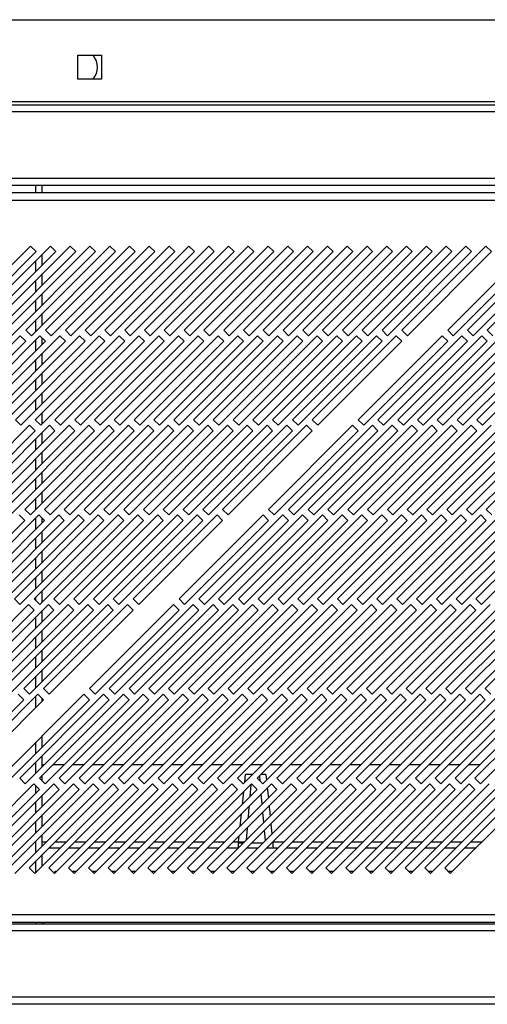
# Model space of a CAD drawing. Units: millimetres. Extents: x 354 to 4831, y 295 to 2786.
# Drawn here: x 710 to 828, y 1396 to 1644 of the extents above; entities that cross this region are included whole.
import ezdxf

# ---------------------------------------------------------------- set-up
doc = ezdxf.new("R2010")
doc.units = ezdxf.units.MM

msp = doc.modelspace()

# ---------------------------------------------------------------- linework, layer by layer
at = {"color": 7, "linetype": 'Continuous', "lineweight": 25}
for p, q in [((415.36, 1644.29), (1392.86, 1644.29)), ((724.91, 1635.29), (730.91, 1635.29)), ((724.91, 1629.29), (724.91, 1635.29)), ((730.91, 1635.29), (730.91, 1629.29)), ((730.91, 1629.29), (724.91, 1629.29)), ((1392.86, 1623.59), (415.36, 1623.59)), ((395.36, 1622.79), (1412.86, 1622.79)), ((1412.86, 1620.99), (395.36, 1620.99)), ((391.86, 1604.29), (1416.36, 1604.29)), ((391.86, 1602.49), (1416.36, 1602.49)), ((715.96, 1600.54), (715.96, 1602.49)), ((1430.44, 1600.54), (375.48, 1600.54)), ((376.21, 1598.74), (1429.71, 1598.74)), ((712.99, 1587.13), (691.78, 1565.92)), ((717.99, 1587.13), (696.78, 1565.92)), ((722.99, 1587.13), (701.78, 1565.92)), ((727.99, 1587.13), (706.78, 1565.92)), ((732.99, 1587.13), (711.78, 1565.92)), ((714.41, 1585.72), (712.99, 1587.13)), ((737.99, 1587.13), (716.78, 1565.92)), ((719.41, 1585.72), (717.99, 1587.13)), ((742.99, 1587.13), (721.78, 1565.92)), ((724.41, 1585.72), (722.99, 1587.13)), ((747.99, 1587.13), (726.78, 1565.92)), ((729.41, 1585.72), (727.99, 1587.13)), ((752.99, 1587.13), (731.78, 1565.92)), ((734.41, 1585.72), (732.99, 1587.13)), ((757.99, 1587.13), (736.78, 1565.92)), ((739.41, 1585.72), (737.99, 1587.13)), ((762.99, 1587.13), (741.78, 1565.92)), ((744.41, 1585.72), (742.99, 1587.13)), ((767.99, 1587.13), (746.78, 1565.92)), ((749.41, 1585.72), (747.99, 1587.13)), ((772.99, 1587.13), (751.78, 1565.92)), ((754.41, 1585.72), (752.99, 1587.13)), ((777.99, 1587.13), (756.78, 1565.92)), ((759.41, 1585.72), (757.99, 1587.13)), ((782.99, 1587.13), (761.78, 1565.92)), ((764.41, 1585.72), (762.99, 1587.13)), ((787.99, 1587.13), (766.78, 1565.92)), ((769.41, 1585.72), (767.99, 1587.13)), ((792.99, 1587.13), (771.78, 1565.92)), ((774.41, 1585.72), (772.99, 1587.13)), ((797.99, 1587.13), (776.78, 1565.92)), ((779.41, 1585.72), (777.99, 1587.13)), ((802.99, 1587.13), (781.78, 1565.92)), ((784.41, 1585.72), (782.99, 1587.13)), ((807.99, 1587.13), (786.78, 1565.92)), ((789.41, 1585.72), (787.99, 1587.13)), ((812.99, 1587.13), (791.78, 1565.92)), ((794.41, 1585.72), (792.99, 1587.13)), ((817.99, 1587.13), (796.78, 1565.92)), ((799.41, 1585.72), (797.99, 1587.13)), ((822.99, 1587.13), (801.78, 1565.92)), ((804.41, 1585.72), (802.99, 1587.13)), ((827.99, 1587.13), (806.78, 1565.92)), ((809.41, 1585.72), (807.99, 1587.13)), ((814.41, 1585.72), (812.99, 1587.13)), ((819.41, 1585.72), (817.99, 1587.13)), ((839.59, 1587.13), (818.38, 1565.92)), ((824.41, 1585.72), (822.99, 1587.13)), ((844.59, 1587.13), (823.38, 1565.92)), ((829.41, 1585.72), (827.99, 1587.13)), ((849.59, 1587.13), (828.38, 1565.92)), ((693.19, 1564.5), (714.41, 1585.72)), ((698.19, 1564.5), (719.41, 1585.72)), ((703.19, 1564.5), (724.41, 1585.72)), ((708.19, 1564.5), (729.41, 1585.72)), ((713.19, 1564.5), (734.41, 1585.72)), ((715.96, 1582.27), (715.96, 1585.1)), ((718.19, 1564.5), (739.41, 1585.72)), ((723.19, 1564.5), (744.41, 1585.72)), ((728.19, 1564.5), (749.41, 1585.72)), ((733.19, 1564.5), (754.41, 1585.72)), ((738.19, 1564.5), (759.41, 1585.72)), ((743.19, 1564.5), (764.41, 1585.72)), ((748.19, 1564.5), (769.41, 1585.72)), ((753.19, 1564.5), (774.41, 1585.72)), ((758.19, 1564.5), (779.41, 1585.72)), ((763.19, 1564.5), (784.41, 1585.72)), ((768.19, 1564.5), (789.41, 1585.72)), ((773.19, 1564.5), (794.41, 1585.72)), ((778.19, 1564.5), (799.41, 1585.72)), ((783.19, 1564.5), (804.41, 1585.72)), ((788.19, 1564.5), (809.41, 1585.72)), ((793.19, 1564.5), (814.41, 1585.72)), ((798.19, 1564.5), (819.41, 1585.72)), ((803.19, 1564.5), (824.41, 1585.72)), ((808.19, 1564.5), (829.41, 1585.72)), ((819.79, 1564.5), (841.01, 1585.72)), ((824.79, 1564.5), (846.01, 1585.72)), ((715.96, 1577.27), (715.96, 1580.1)), ((715.96, 1572.27), (715.96, 1575.1)), ((715.96, 1567.27), (715.96, 1570.1)), ((710.36, 1564.5), (689.15, 1543.29)), ((715.36, 1564.5), (694.15, 1543.29)), ((720.36, 1564.5), (699.15, 1543.29)), ((725.36, 1564.5), (704.15, 1543.29)), ((730.36, 1564.5), (709.15, 1543.29)), ((711.78, 1563.09), (710.36, 1564.5)), ((711.78, 1565.92), (713.19, 1564.5)), ((735.36, 1564.5), (714.15, 1543.29)), ((716.78, 1563.09), (715.36, 1564.5)), ((715.96, 1562.27), (715.96, 1563.9)), ((716.78, 1565.92), (718.19, 1564.5)), ((740.36, 1564.5), (719.15, 1543.29)), ((721.78, 1563.09), (720.36, 1564.5)), ((721.78, 1565.92), (723.19, 1564.5)), ((745.36, 1564.5), (724.15, 1543.29)), ((726.78, 1563.09), (725.36, 1564.5)), ((726.78, 1565.92), (728.19, 1564.5)), ((750.36, 1564.5), (729.15, 1543.29)), ((731.78, 1563.09), (730.36, 1564.5)), ((731.78, 1565.92), (733.19, 1564.5)), ((755.36, 1564.5), (734.15, 1543.29)), ((736.78, 1563.09), (735.36, 1564.5)), ((736.78, 1565.92), (738.19, 1564.5)), ((760.36, 1564.5), (739.15, 1543.29)), ((741.78, 1563.09), (740.36, 1564.5)), ((741.78, 1565.92), (743.19, 1564.5)), ((765.36, 1564.5), (744.15, 1543.29)), ((746.78, 1563.09), (745.36, 1564.5)), ((746.78, 1565.92), (748.19, 1564.5)), ((770.36, 1564.5), (749.15, 1543.29)), ((751.78, 1563.09), (750.36, 1564.5)), ((751.78, 1565.92), (753.19, 1564.5)), ((775.36, 1564.5), (754.15, 1543.29)), ((756.78, 1563.09), (755.36, 1564.5)), ((756.78, 1565.92), (758.19, 1564.5)), ((780.36, 1564.5), (759.15, 1543.29)), ((761.78, 1563.09), (760.36, 1564.5)), ((761.78, 1565.92), (763.19, 1564.5)), ((785.36, 1564.5), (764.15, 1543.29)), ((766.78, 1563.09), (765.36, 1564.5)), ((766.78, 1565.92), (768.19, 1564.5)), ((790.36, 1564.5), (769.15, 1543.29)), ((771.78, 1563.09), (770.36, 1564.5)), ((771.78, 1565.92), (773.19, 1564.5)), ((795.36, 1564.5), (774.15, 1543.29)), ((776.78, 1563.09), (775.36, 1564.5)), ((776.78, 1565.92), (778.19, 1564.5)), ((800.36, 1564.5), (779.15, 1543.29)), ((781.78, 1563.09), (780.36, 1564.5)), ((781.78, 1565.92), (783.19, 1564.5)), ((805.36, 1564.5), (784.15, 1543.29)), ((786.78, 1563.09), (785.36, 1564.5)), ((786.78, 1565.92), (788.19, 1564.5)), ((791.78, 1563.09), (790.36, 1564.5)), ((791.78, 1565.92), (793.19, 1564.5)), ((796.78, 1563.09), (795.36, 1564.5)), ((816.96, 1564.5), (795.75, 1543.29)), ((796.78, 1565.92), (798.19, 1564.5)), ((801.78, 1563.09), (800.36, 1564.5)), ((821.96, 1564.5), (800.75, 1543.29)), ((801.78, 1565.92), (803.19, 1564.5)), ((806.78, 1563.09), (805.36, 1564.5)), ((826.96, 1564.5), (805.75, 1543.29)), ((806.78, 1565.92), (808.19, 1564.5)), ((831.96, 1564.5), (810.75, 1543.29)), ((836.96, 1564.5), (815.75, 1543.29)), ((818.38, 1563.09), (816.96, 1564.5)), ((818.38, 1565.92), (819.79, 1564.5)), ((841.96, 1564.5), (820.75, 1543.29)), ((823.38, 1563.09), (821.96, 1564.5)), ((823.38, 1565.92), (824.79, 1564.5)), ((846.96, 1564.5), (825.75, 1543.29)), ((828.38, 1563.09), (826.96, 1564.5)), ((828.38, 1565.92), (829.79, 1564.5)), ((690.57, 1541.87), (711.78, 1563.09)), ((695.57, 1541.87), (716.78, 1563.09)), ((700.57, 1541.87), (721.78, 1563.09)), ((705.57, 1541.87), (726.78, 1563.09)), ((710.57, 1541.87), (731.78, 1563.09)), ((715.57, 1541.87), (736.78, 1563.09)), ((720.57, 1541.87), (741.78, 1563.09)), ((725.57, 1541.87), (746.78, 1563.09)), ((730.57, 1541.87), (751.78, 1563.09)), ((735.57, 1541.87), (756.78, 1563.09)), ((740.57, 1541.87), (761.78, 1563.09)), ((745.57, 1541.87), (766.78, 1563.09)), ((750.57, 1541.87), (771.78, 1563.09)), ((755.57, 1541.87), (776.78, 1563.09)), ((760.57, 1541.87), (781.78, 1563.09)), ((765.57, 1541.87), (786.78, 1563.09)), ((770.57, 1541.87), (791.78, 1563.09)), ((775.57, 1541.87), (796.78, 1563.09)), ((780.57, 1541.87), (801.78, 1563.09)), ((785.57, 1541.87), (806.78, 1563.09)), ((797.17, 1541.87), (818.38, 1563.09)), ((802.17, 1541.87), (823.38, 1563.09)), ((807.17, 1541.87), (828.38, 1563.09)), ((812.17, 1541.87), (833.38, 1563.09)), ((817.17, 1541.87), (838.38, 1563.09)), ((822.17, 1541.87), (843.38, 1563.09)), ((827.17, 1541.87), (848.38, 1563.09)), ((715.96, 1557.27), (715.96, 1560.1)), ((715.96, 1552.27), (715.96, 1555.1)), ((715.96, 1547.27), (715.96, 1550.1)), ((715.96, 1542.27), (715.96, 1545.1)), ((712.74, 1541.87), (691.52, 1520.66)), ((717.74, 1541.87), (696.52, 1520.66)), ((722.74, 1541.87), (701.52, 1520.66)), ((727.74, 1541.87), (706.52, 1520.66)), ((709.15, 1543.29), (710.57, 1541.87)), ((732.74, 1541.87), (711.52, 1520.66)), ((714.15, 1540.46), (712.74, 1541.87)), ((714.15, 1543.29), (715.57, 1541.87)), ((737.74, 1541.87), (716.52, 1520.66)), ((719.15, 1540.46), (717.74, 1541.87)), ((719.15, 1543.29), (720.57, 1541.87)), ((742.74, 1541.87), (721.52, 1520.66)), ((724.15, 1540.46), (722.74, 1541.87)), ((724.15, 1543.29), (725.57, 1541.87)), ((747.74, 1541.87), (726.52, 1520.66)), ((729.15, 1540.46), (727.74, 1541.87)), ((729.15, 1543.29), (730.57, 1541.87)), ((752.74, 1541.87), (731.52, 1520.66)), ((734.15, 1540.46), (732.74, 1541.87)), ((734.15, 1543.29), (735.57, 1541.87)), ((757.74, 1541.87), (736.52, 1520.66)), ((739.15, 1540.46), (737.74, 1541.87)), ((739.15, 1543.29), (740.57, 1541.87)), ((762.74, 1541.87), (741.52, 1520.66)), ((744.15, 1540.46), (742.74, 1541.87)), ((744.15, 1543.29), (745.57, 1541.87)), ((767.74, 1541.87), (746.52, 1520.66)), ((749.15, 1540.46), (747.74, 1541.87)), ((749.15, 1543.29), (750.57, 1541.87)), ((772.74, 1541.87), (751.52, 1520.66)), ((754.15, 1540.46), (752.74, 1541.87)), ((754.15, 1543.29), (755.57, 1541.87)), ((777.74, 1541.87), (756.52, 1520.66)), ((759.15, 1540.46), (757.74, 1541.87)), ((759.15, 1543.29), (760.57, 1541.87)), ((782.74, 1541.87), (761.52, 1520.66)), ((764.15, 1540.46), (762.74, 1541.87)), ((764.15, 1543.29), (765.57, 1541.87)), ((769.15, 1540.46), (767.74, 1541.87)), ((769.15, 1543.29), (770.57, 1541.87)), ((774.15, 1540.46), (772.74, 1541.87)), ((794.34, 1541.87), (773.12, 1520.66)), ((774.15, 1543.29), (775.57, 1541.87)), ((779.15, 1540.46), (777.74, 1541.87)), ((799.34, 1541.87), (778.12, 1520.66)), ((779.15, 1543.29), (780.57, 1541.87)), ((784.15, 1540.46), (782.74, 1541.87)), ((804.34, 1541.87), (783.12, 1520.66)), ((784.15, 1543.29), (785.57, 1541.87)), ((809.34, 1541.87), (788.12, 1520.66)), ((814.34, 1541.87), (793.12, 1520.66)), ((795.75, 1540.46), (794.34, 1541.87)), ((795.75, 1543.29), (797.17, 1541.87)), ((819.34, 1541.87), (798.12, 1520.66)), ((800.75, 1540.46), (799.34, 1541.87)), ((800.75, 1543.29), (802.17, 1541.87)), ((824.34, 1541.87), (803.12, 1520.66)), ((805.75, 1540.46), (804.34, 1541.87)), ((805.75, 1543.29), (807.17, 1541.87)), ((829.34, 1541.87), (808.12, 1520.66)), ((810.75, 1540.46), (809.34, 1541.87)), ((810.75, 1543.29), (812.17, 1541.87)), ((834.34, 1541.87), (813.12, 1520.66)), ((815.75, 1540.46), (814.34, 1541.87)), ((815.75, 1543.29), (817.17, 1541.87)), ((839.34, 1541.87), (818.12, 1520.66)), ((820.75, 1540.46), (819.34, 1541.87)), ((820.75, 1543.29), (822.17, 1541.87)), ((844.34, 1541.87), (823.12, 1520.66)), ((825.75, 1540.46), (824.34, 1541.87)), ((825.75, 1543.29), (827.17, 1541.87)), ((849.34, 1541.87), (828.12, 1520.66)), ((692.94, 1519.25), (714.15, 1540.46)), ((697.94, 1519.25), (719.15, 1540.46)), ((702.94, 1519.25), (724.15, 1540.46)), ((707.94, 1519.25), (729.15, 1540.46)), ((712.94, 1519.25), (734.15, 1540.46)), ((715.96, 1537.27), (715.96, 1540.1)), ((717.94, 1519.25), (739.15, 1540.46)), ((722.94, 1519.25), (744.15, 1540.46)), ((727.94, 1519.25), (749.15, 1540.46)), ((732.94, 1519.25), (754.15, 1540.46)), ((737.94, 1519.25), (759.15, 1540.46)), ((742.94, 1519.25), (764.15, 1540.46)), ((747.94, 1519.25), (769.15, 1540.46)), ((752.94, 1519.25), (774.15, 1540.46)), ((757.94, 1519.25), (779.15, 1540.46)), ((762.94, 1519.25), (784.15, 1540.46)), ((774.54, 1519.25), (795.75, 1540.46)), ((779.54, 1519.25), (800.75, 1540.46)), ((784.54, 1519.25), (805.75, 1540.46)), ((789.54, 1519.25), (810.75, 1540.46)), ((794.54, 1519.25), (815.75, 1540.46)), ((799.54, 1519.25), (820.75, 1540.46)), ((804.54, 1519.25), (825.75, 1540.46)), ((809.54, 1519.25), (830.75, 1540.46)), ((814.54, 1519.25), (835.75, 1540.46)), ((819.54, 1519.25), (840.75, 1540.46)), ((824.54, 1519.25), (845.75, 1540.46)), ((715.96, 1532.27), (715.96, 1535.1)), ((715.96, 1527.27), (715.96, 1530.1)), ((715.96, 1522.27), (715.96, 1525.1)), ((715.11, 1519.25), (693.9, 1498.03)), ((720.11, 1519.25), (698.9, 1498.03)), ((725.11, 1519.25), (703.9, 1498.03)), ((730.11, 1519.25), (708.9, 1498.03)), ((711.52, 1517.83), (710.11, 1519.25)), ((711.52, 1520.66), (712.94, 1519.25)), ((735.11, 1519.25), (713.9, 1498.03)), ((716.52, 1517.83), (715.11, 1519.25)), ((716.52, 1520.66), (717.94, 1519.25)), ((740.11, 1519.25), (718.9, 1498.03)), ((721.52, 1517.83), (720.11, 1519.25)), ((721.52, 1520.66), (722.94, 1519.25)), ((745.11, 1519.25), (723.9, 1498.03)), ((726.52, 1517.83), (725.11, 1519.25)), ((726.52, 1520.66), (727.94, 1519.25)), ((750.11, 1519.25), (728.9, 1498.03)), ((731.52, 1517.83), (730.11, 1519.25)), ((731.52, 1520.66), (732.94, 1519.25)), ((755.11, 1519.25), (733.9, 1498.03)), ((736.52, 1517.83), (735.11, 1519.25)), ((736.52, 1520.66), (737.94, 1519.25)), ((760.11, 1519.25), (738.9, 1498.03)), ((741.52, 1517.83), (740.11, 1519.25)), ((741.52, 1520.66), (742.94, 1519.25)), ((746.52, 1517.83), (745.11, 1519.25)), ((746.52, 1520.66), (747.94, 1519.25)), ((751.52, 1517.83), (750.11, 1519.25)), ((771.71, 1519.25), (750.5, 1498.03)), ((751.52, 1520.66), (752.94, 1519.25)), ((756.52, 1517.83), (755.11, 1519.25)), ((776.71, 1519.25), (755.5, 1498.03)), ((756.52, 1520.66), (757.94, 1519.25)), ((761.52, 1517.83), (760.11, 1519.25)), ((781.71, 1519.25), (760.5, 1498.03)), ((761.52, 1520.66), (762.94, 1519.25)), ((786.71, 1519.25), (765.5, 1498.03)), ((791.71, 1519.25), (770.5, 1498.03)), ((773.12, 1517.83), (771.71, 1519.25)), ((773.12, 1520.66), (774.54, 1519.25)), ((796.71, 1519.25), (775.5, 1498.03)), ((778.12, 1517.83), (776.71, 1519.25)), ((778.12, 1520.66), (779.54, 1519.25)), ((801.71, 1519.25), (780.5, 1498.03)), ((783.12, 1517.83), (781.71, 1519.25)), ((783.12, 1520.66), (784.54, 1519.25)), ((806.71, 1519.25), (785.5, 1498.03)), ((788.12, 1517.83), (786.71, 1519.25)), ((788.12, 1520.66), (789.54, 1519.25)), ((811.71, 1519.25), (790.5, 1498.03)), ((793.12, 1517.83), (791.71, 1519.25)), ((793.12, 1520.66), (794.54, 1519.25)), ((816.71, 1519.25), (795.5, 1498.03)), ((798.12, 1517.83), (796.71, 1519.25)), ((798.12, 1520.66), (799.54, 1519.25)), ((821.71, 1519.25), (800.5, 1498.03)), ((803.12, 1517.83), (801.71, 1519.25)), ((803.12, 1520.66), (804.54, 1519.25)), ((826.71, 1519.25), (805.5, 1498.03)), ((808.12, 1517.83), (806.71, 1519.25)), ((808.12, 1520.66), (809.54, 1519.25)), ((831.71, 1519.25), (810.5, 1498.03)), ((813.12, 1517.83), (811.71, 1519.25)), ((813.12, 1520.66), (814.54, 1519.25)), ((836.71, 1519.25), (815.5, 1498.03)), ((818.12, 1517.83), (816.71, 1519.25)), ((818.12, 1520.66), (819.54, 1519.25)), ((841.71, 1519.25), (820.5, 1498.03)), ((823.12, 1517.83), (821.71, 1519.25)), ((823.12, 1520.66), (824.54, 1519.25)), ((846.71, 1519.25), (825.5, 1498.03)), ((828.12, 1517.83), (826.71, 1519.25)), ((828.12, 1520.66), (829.54, 1519.25)), ((690.31, 1496.62), (711.52, 1517.83)), ((695.31, 1496.62), (716.52, 1517.83)), ((700.31, 1496.62), (721.52, 1517.83)), ((705.31, 1496.62), (726.52, 1517.83)), ((710.31, 1496.62), (731.52, 1517.83)), ((715.31, 1496.62), (736.52, 1517.83)), ((715.96, 1517.27), (715.96, 1518.39)), ((720.31, 1496.62), (741.52, 1517.83)), ((725.31, 1496.62), (746.52, 1517.83)), ((730.31, 1496.62), (751.52, 1517.83)), ((735.31, 1496.62), (756.52, 1517.83)), ((740.31, 1496.62), (761.52, 1517.83)), ((751.91, 1496.62), (773.12, 1517.83)), ((756.91, 1496.62), (778.12, 1517.83)), ((761.91, 1496.62), (783.12, 1517.83)), ((766.91, 1496.62), (788.12, 1517.83)), ((771.91, 1496.62), (793.12, 1517.83)), ((776.91, 1496.62), (798.12, 1517.83)), ((781.91, 1496.62), (803.12, 1517.83)), ((786.91, 1496.62), (808.12, 1517.83)), ((791.91, 1496.62), (813.12, 1517.83)), ((796.91, 1496.62), (818.12, 1517.83)), ((801.91, 1496.62), (823.12, 1517.83)), ((806.91, 1496.62), (828.12, 1517.83)), ((811.91, 1496.62), (833.12, 1517.83)), ((816.91, 1496.62), (838.12, 1517.83)), ((821.91, 1496.62), (843.12, 1517.83)), ((826.91, 1496.62), (848.12, 1517.83)), ((715.96, 1512.27), (715.96, 1515.1)), ((715.96, 1507.27), (715.96, 1510.1)), ((715.96, 1502.27), (715.96, 1505.1)), ((715.96, 1497.27), (715.96, 1500.1)), ((712.48, 1496.62), (691.27, 1475.41)), ((717.48, 1496.62), (696.27, 1475.41)), ((722.48, 1496.62), (701.27, 1475.41)), ((727.48, 1496.62), (706.27, 1475.41)), ((708.9, 1498.03), (710.31, 1496.62)), ((732.48, 1496.62), (711.27, 1475.41)), ((713.9, 1495.21), (712.48, 1496.62)), ((713.9, 1498.03), (715.31, 1496.62)), ((737.48, 1496.62), (716.27, 1475.41)), ((718.9, 1495.21), (717.48, 1496.62)), ((718.9, 1498.03), (720.31, 1496.62)), ((723.9, 1495.21), (722.48, 1496.62)), ((723.9, 1498.03), (725.31, 1496.62)), ((728.9, 1495.21), (727.48, 1496.62)), ((749.08, 1496.62), (727.87, 1475.41)), ((728.9, 1498.03), (730.31, 1496.62)), ((733.9, 1495.21), (732.48, 1496.62)), ((754.08, 1496.62), (732.87, 1475.41)), ((733.9, 1498.03), (735.31, 1496.62)), ((738.9, 1495.21), (737.48, 1496.62)), ((759.08, 1496.62), (737.87, 1475.41)), ((738.9, 1498.03), (740.31, 1496.62)), ((764.08, 1496.62), (742.87, 1475.41)), ((769.08, 1496.62), (747.87, 1475.41)), ((750.5, 1495.21), (749.08, 1496.62)), ((750.5, 1498.03), (751.91, 1496.62)), ((774.08, 1496.62), (752.87, 1475.41)), ((755.5, 1495.21), (754.08, 1496.62)), ((755.5, 1498.03), (756.91, 1496.62)), ((779.08, 1496.62), (757.87, 1475.41)), ((760.5, 1495.21), (759.08, 1496.62)), ((760.5, 1498.03), (761.91, 1496.62)), ((784.08, 1496.62), (762.87, 1475.41)), ((765.5, 1495.21), (764.08, 1496.62)), ((765.5, 1498.03), (766.91, 1496.62)), ((789.08, 1496.62), (767.87, 1475.41)), ((770.5, 1495.21), (769.08, 1496.62)), ((770.5, 1498.03), (771.91, 1496.62)), ((794.08, 1496.62), (772.87, 1475.41)), ((775.5, 1495.21), (774.08, 1496.62)), ((775.5, 1498.03), (776.91, 1496.62)), ((799.08, 1496.62), (777.87, 1475.41)), ((780.5, 1495.21), (779.08, 1496.62)), ((780.5, 1498.03), (781.91, 1496.62)), ((804.08, 1496.62), (782.87, 1475.41)), ((785.5, 1495.21), (784.08, 1496.62)), ((785.5, 1498.03), (786.91, 1496.62)), ((809.08, 1496.62), (787.87, 1475.41)), ((790.5, 1495.21), (789.08, 1496.62)), ((790.5, 1498.03), (791.91, 1496.62)), ((814.08, 1496.62), (792.87, 1475.41)), ((795.5, 1495.21), (794.08, 1496.62)), ((795.5, 1498.03), (796.91, 1496.62)), ((819.08, 1496.62), (797.87, 1475.41)), ((800.5, 1495.21), (799.08, 1496.62)), ((800.5, 1498.03), (801.91, 1496.62)), ((824.08, 1496.62), (802.87, 1475.41)), ((805.5, 1495.21), (804.08, 1496.62)), ((805.5, 1498.03), (806.91, 1496.62)), ((829.08, 1496.62), (807.87, 1475.41)), ((810.5, 1495.21), (809.08, 1496.62)), ((810.5, 1498.03), (811.91, 1496.62)), ((834.08, 1496.62), (812.87, 1475.41)), ((815.5, 1495.21), (814.08, 1496.62)), ((815.5, 1498.03), (816.91, 1496.62)), ((839.08, 1496.62), (817.87, 1475.41)), ((820.5, 1495.21), (819.08, 1496.62)), ((820.5, 1498.03), (821.91, 1496.62)), ((844.08, 1496.62), (822.87, 1475.41)), ((825.5, 1495.21), (824.08, 1496.62)), ((825.5, 1498.03), (826.91, 1496.62)), ((849.08, 1496.62), (827.87, 1475.41)), ((692.68, 1473.99), (713.9, 1495.21)), ((697.68, 1473.99), (718.9, 1495.21)), ((702.68, 1473.99), (723.9, 1495.21)), ((707.68, 1473.99), (728.9, 1495.21)), ((712.68, 1473.99), (733.9, 1495.21)), ((715.96, 1492.27), (715.96, 1495.1)), ((717.68, 1473.99), (738.9, 1495.21)), ((729.28, 1473.99), (750.5, 1495.21)), ((734.28, 1473.99), (755.5, 1495.21)), ((739.28, 1473.99), (760.5, 1495.21)), ((744.28, 1473.99), (765.5, 1495.21)), ((749.28, 1473.99), (770.5, 1495.21)), ((754.28, 1473.99), (775.5, 1495.21)), ((759.28, 1473.99), (780.5, 1495.21)), ((764.28, 1473.99), (785.5, 1495.21)), ((769.28, 1473.99), (790.5, 1495.21)), ((774.28, 1473.99), (795.5, 1495.21)), ((779.28, 1473.99), (800.5, 1495.21)), ((784.28, 1473.99), (805.5, 1495.21)), ((789.28, 1473.99), (810.5, 1495.21)), ((794.28, 1473.99), (815.5, 1495.21)), ((799.28, 1473.99), (820.5, 1495.21)), ((804.28, 1473.99), (825.5, 1495.21)), ((809.28, 1473.99), (830.5, 1495.21)), ((814.28, 1473.99), (835.5, 1495.21)), ((819.28, 1473.99), (840.5, 1495.21)), ((824.28, 1473.99), (845.5, 1495.21)), ((715.96, 1487.27), (715.96, 1490.1)), ((715.96, 1482.27), (715.96, 1485.1)), ((715.96, 1477.27), (715.96, 1480.1)), ((711.27, 1475.41), (712.68, 1473.99)), ((716.27, 1475.41), (717.68, 1473.99)), ((727.87, 1475.41), (729.28, 1473.99)), ((732.87, 1475.41), (734.28, 1473.99)), ((737.87, 1475.41), (739.28, 1473.99)), ((742.87, 1475.41), (744.28, 1473.99)), ((747.87, 1475.41), (749.28, 1473.99)), ((752.87, 1475.41), (754.28, 1473.99)), ((757.87, 1475.41), (759.28, 1473.99)), ((762.87, 1475.41), (764.28, 1473.99)), ((767.87, 1475.41), (769.28, 1473.99)), ((772.87, 1475.41), (774.28, 1473.99)), ((777.87, 1475.41), (779.28, 1473.99)), ((782.87, 1475.41), (784.28, 1473.99)), ((787.87, 1475.41), (789.28, 1473.99)), ((792.87, 1475.41), (794.28, 1473.99)), ((797.87, 1475.41), (799.28, 1473.99)), ((802.87, 1475.41), (804.28, 1473.99)), ((807.87, 1475.41), (809.28, 1473.99)), ((812.87, 1475.41), (814.28, 1473.99)), ((817.87, 1475.41), (819.28, 1473.99)), ((822.87, 1475.41), (824.28, 1473.99)), ((827.87, 1475.41), (829.28, 1473.99)), ((690.06, 1451.36), (711.27, 1472.58)), ((714.85, 1473.99), (693.64, 1452.78)), ((695.06, 1451.36), (716.27, 1472.58)), ((726.45, 1473.99), (705.24, 1452.78)), ((706.66, 1451.36), (727.87, 1472.58)), ((711.27, 1472.58), (709.85, 1473.99)), ((731.45, 1473.99), (710.24, 1452.78)), ((711.66, 1451.36), (732.87, 1472.58)), ((716.27, 1472.58), (714.85, 1473.99)), ((736.45, 1473.99), (715.24, 1452.78)), ((715.96, 1472.27), (715.96, 1472.88)), ((716.66, 1451.36), (737.87, 1472.58)), ((741.45, 1473.99), (720.24, 1452.78)), ((721.66, 1451.36), (742.87, 1472.58)), ((746.45, 1473.99), (725.24, 1452.78)), ((727.87, 1472.58), (726.45, 1473.99)), ((726.66, 1451.36), (747.87, 1472.58)), ((751.45, 1473.99), (730.24, 1452.78)), ((732.87, 1472.58), (731.45, 1473.99)), ((731.66, 1451.36), (752.87, 1472.58)), ((756.45, 1473.99), (735.24, 1452.78)), ((737.87, 1472.58), (736.45, 1473.99)), ((736.66, 1451.36), (757.87, 1472.58)), ((761.45, 1473.99), (740.24, 1452.78)), ((742.87, 1472.58), (741.45, 1473.99)), ((741.66, 1451.36), (762.87, 1472.58)), ((766.45, 1473.99), (745.24, 1452.78)), ((747.87, 1472.58), (746.45, 1473.99)), ((746.66, 1451.36), (767.87, 1472.58)), ((771.45, 1473.99), (750.24, 1452.78)), ((752.87, 1472.58), (751.45, 1473.99)), ((751.66, 1451.36), (772.87, 1472.58)), ((776.45, 1473.99), (755.24, 1452.78)), ((757.87, 1472.58), (756.45, 1473.99)), ((756.66, 1451.36), (777.87, 1472.58)), ((781.45, 1473.99), (760.24, 1452.78)), ((762.87, 1472.58), (761.45, 1473.99)), ((761.66, 1451.36), (782.87, 1472.58)), ((786.45, 1473.99), (765.24, 1452.78)), ((767.87, 1472.58), (766.45, 1473.99)), ((766.66, 1451.36), (787.87, 1472.58)), ((791.45, 1473.99), (770.24, 1452.78)), ((772.87, 1472.58), (771.45, 1473.99)), ((771.66, 1451.36), (792.87, 1472.58)), ((796.45, 1473.99), (775.24, 1452.78)), ((777.87, 1472.58), (776.45, 1473.99)), ((776.66, 1451.36), (797.87, 1472.58)), ((801.45, 1473.99), (780.24, 1452.78)), ((782.87, 1472.58), (781.45, 1473.99)), ((781.66, 1451.36), (802.87, 1472.58)), ((806.45, 1473.99), (785.24, 1452.78)), ((787.87, 1472.58), (786.45, 1473.99)), ((786.66, 1451.36), (807.87, 1472.58)), ((811.45, 1473.99), (790.24, 1452.78)), ((792.87, 1472.58), (791.45, 1473.99)), ((791.66, 1451.36), (812.87, 1472.58)), ((816.45, 1473.99), (795.24, 1452.78)), ((797.87, 1472.58), (796.45, 1473.99)), ((796.66, 1451.36), (817.87, 1472.58)), ((821.45, 1473.99), (800.24, 1452.78)), ((802.87, 1472.58), (801.45, 1473.99)), ((801.66, 1451.36), (822.87, 1472.58)), ((826.45, 1473.99), (805.24, 1452.78)), ((807.87, 1472.58), (806.45, 1473.99)), ((806.66, 1451.36), (827.87, 1472.58)), ((831.45, 1473.99), (810.24, 1452.78)), ((812.87, 1472.58), (811.45, 1473.99)), ((811.66, 1451.36), (832.87, 1472.58)), ((836.45, 1473.99), (815.24, 1452.78)), ((817.87, 1472.58), (816.45, 1473.99)), ((816.66, 1451.36), (837.87, 1472.58)), ((841.45, 1473.99), (820.24, 1452.78)), ((822.87, 1472.58), (821.45, 1473.99)), ((821.66, 1451.36), (842.87, 1472.58)), ((846.45, 1473.99), (825.24, 1452.78)), ((827.87, 1472.58), (826.45, 1473.99)), ((826.66, 1451.36), (847.87, 1472.58)), ((715.96, 1460.67), (715.96, 1463.5)), ((715.96, 1455.67), (715.96, 1458.5)), ((715.96, 1456.23), (716.52, 1456.23)), ((718.69, 1456.23), (721.52, 1456.23)), ((723.69, 1456.23), (726.52, 1456.23)), ((728.69, 1456.23), (731.52, 1456.23)), ((733.69, 1456.23), (736.52, 1456.23)), ((738.69, 1456.23), (741.52, 1456.23)), ((743.69, 1456.23), (746.52, 1456.23)), ((748.69, 1456.23), (751.52, 1456.23)), ((753.69, 1456.23), (756.52, 1456.23)), ((758.69, 1456.23), (761.52, 1456.23)), ((763.69, 1456.23), (766.52, 1456.23)), ((768.69, 1456.23), (771.52, 1456.23)), ((773.69, 1456.23), (776.52, 1456.23)), ((778.69, 1456.23), (781.52, 1456.23)), ((783.69, 1456.23), (786.52, 1456.23)), ((788.69, 1456.23), (791.52, 1456.23)), ((793.69, 1456.23), (796.52, 1456.23)), ((798.69, 1456.23), (801.52, 1456.23)), ((803.69, 1456.23), (806.52, 1456.23)), ((808.69, 1456.23), (811.52, 1456.23)), ((813.69, 1456.23), (816.52, 1456.23)), ((818.69, 1456.23), (821.52, 1456.23)), ((823.69, 1456.23), (826.52, 1456.23)), ((710.24, 1452.78), (711.66, 1451.36)), ((715.24, 1452.78), (716.66, 1451.36)), ((715.96, 1452.06), (715.96, 1453.5)), ((720.24, 1452.78), (721.66, 1451.36)), ((725.24, 1452.78), (726.66, 1451.36)), ((730.24, 1452.78), (731.66, 1451.36)), ((735.24, 1452.78), (736.66, 1451.36)), ((740.24, 1452.78), (741.66, 1451.36)), ((745.24, 1452.78), (746.66, 1451.36)), ((750.24, 1452.78), (751.66, 1451.36)), ((755.24, 1452.78), (756.66, 1451.36)), ((760.24, 1452.78), (761.66, 1451.36)), ((765.24, 1452.78), (766.66, 1451.36)), ((769.02, 1453.73), (767.29, 1453.73)), ((770.24, 1452.78), (771.66, 1451.36)), ((772.44, 1453.73), (771.19, 1453.73)), ((775.24, 1452.78), (776.66, 1451.36)), ((780.24, 1452.78), (781.66, 1451.36)), ((785.24, 1452.78), (786.66, 1451.36)), ((790.24, 1452.78), (791.66, 1451.36)), ((795.24, 1452.78), (796.66, 1451.36)), ((800.24, 1452.78), (801.66, 1451.36)), ((805.24, 1452.78), (806.66, 1451.36)), ((810.24, 1452.78), (811.66, 1451.36)), ((815.24, 1452.78), (816.66, 1451.36)), ((820.24, 1452.78), (821.66, 1451.36)), ((825.24, 1452.78), (826.66, 1451.36)), ((713.83, 1451.36), (692.61, 1430.15)), ((694.03, 1428.74), (715.24, 1449.95)), ((718.83, 1451.36), (697.61, 1430.15)), ((699.03, 1428.74), (720.24, 1449.95)), ((723.83, 1451.36), (702.61, 1430.15)), ((704.03, 1428.74), (725.24, 1449.95)), ((728.83, 1451.36), (707.61, 1430.15)), ((709.03, 1428.74), (730.24, 1449.95)), ((733.83, 1451.36), (712.61, 1430.15)), ((715.24, 1449.95), (713.83, 1451.36)), ((714.03, 1428.74), (735.24, 1449.95)), ((738.83, 1451.36), (717.61, 1430.15)), ((720.24, 1449.95), (718.83, 1451.36)), ((719.03, 1428.74), (740.24, 1449.95)), ((743.83, 1451.36), (722.61, 1430.15)), ((725.24, 1449.95), (723.83, 1451.36)), ((724.03, 1428.74), (745.24, 1449.95)), ((748.83, 1451.36), (727.61, 1430.15)), ((730.24, 1449.95), (728.83, 1451.36)), ((729.03, 1428.74), (750.24, 1449.95)), ((753.83, 1451.36), (732.61, 1430.15)), ((735.24, 1449.95), (733.83, 1451.36)), ((734.03, 1428.74), (755.24, 1449.95)), ((758.83, 1451.36), (737.61, 1430.15)), ((740.24, 1449.95), (738.83, 1451.36)), ((739.03, 1428.74), (760.24, 1449.95)), ((763.83, 1451.36), (742.61, 1430.15)), ((745.24, 1449.95), (743.83, 1451.36)), ((744.03, 1428.74), (765.24, 1449.95)), ((768.83, 1451.36), (747.61, 1430.15)), ((750.24, 1449.95), (748.83, 1451.36)), ((749.03, 1428.74), (770.24, 1449.95)), ((773.83, 1451.36), (752.61, 1430.15)), ((755.24, 1449.95), (753.83, 1451.36)), ((754.03, 1428.74), (775.24, 1449.95)), ((778.83, 1451.36), (757.61, 1430.15)), ((760.24, 1449.95), (758.83, 1451.36)), ((759.03, 1428.74), (780.24, 1449.95)), ((783.83, 1451.36), (762.61, 1430.15)), ((765.24, 1449.95), (763.83, 1451.36)), ((764.03, 1428.74), (785.24, 1449.95)), ((788.83, 1451.36), (767.61, 1430.15)), ((770.24, 1449.95), (768.83, 1451.36)), ((769.03, 1428.74), (790.24, 1449.95)), ((793.83, 1451.36), (772.61, 1430.15)), ((775.24, 1449.95), (773.83, 1451.36)), ((774.03, 1428.74), (795.24, 1449.95)), ((798.83, 1451.36), (777.61, 1430.15)), ((780.24, 1449.95), (778.83, 1451.36)), ((779.03, 1428.74), (800.24, 1449.95)), ((803.83, 1451.36), (782.61, 1430.15)), ((785.24, 1449.95), (783.83, 1451.36)), ((784.03, 1428.74), (805.24, 1449.95)), ((808.83, 1451.36), (787.61, 1430.15)), ((790.24, 1449.95), (788.83, 1451.36)), ((789.03, 1428.74), (810.24, 1449.95)), ((813.83, 1451.36), (792.61, 1430.15)), ((795.24, 1449.95), (793.83, 1451.36)), ((794.03, 1428.74), (815.24, 1449.95)), ((818.83, 1451.36), (797.61, 1430.15)), ((800.24, 1449.95), (798.83, 1451.36)), ((799.03, 1428.74), (820.24, 1449.95)), ((823.83, 1451.36), (802.61, 1430.15)), ((805.24, 1449.95), (803.83, 1451.36)), ((804.03, 1428.74), (825.24, 1449.95)), ((828.83, 1451.36), (807.61, 1430.15)), ((810.24, 1449.95), (808.83, 1451.36)), ((809.03, 1428.74), (830.24, 1449.95)), ((833.83, 1451.36), (812.61, 1430.15)), ((815.24, 1449.95), (813.83, 1451.36)), ((814.03, 1428.74), (835.24, 1449.95)), ((838.83, 1451.36), (817.61, 1430.15)), ((820.24, 1449.95), (818.83, 1451.36)), ((819.03, 1428.74), (840.24, 1449.95)), ((825.24, 1449.95), (823.83, 1451.36)), ((715.96, 1445.67), (715.96, 1448.5)), ((715.96, 1440.67), (715.96, 1443.5)), ((715.96, 1435.67), (715.96, 1438.5)), ((717.69, 1435.23), (720.52, 1435.23)), ((722.69, 1435.23), (725.52, 1435.23)), ((727.69, 1435.23), (730.52, 1435.23)), ((732.69, 1435.23), (735.52, 1435.23)), ((737.69, 1435.23), (740.52, 1435.23)), ((742.69, 1435.23), (745.52, 1435.23)), ((747.69, 1435.23), (750.52, 1435.23)), ((752.69, 1435.23), (755.52, 1435.23)), ((757.69, 1435.23), (760.52, 1435.23)), ((762.69, 1435.23), (765.52, 1435.23)), ((765.55, 1436.47), (765.56, 1436.73)), ((767.69, 1435.23), (770.52, 1435.23)), ((772.69, 1435.23), (775.52, 1435.23)), ((777.69, 1435.23), (780.52, 1435.23)), ((782.69, 1435.23), (785.52, 1435.23)), ((787.69, 1435.23), (790.52, 1435.23)), ((792.69, 1435.23), (795.52, 1435.23)), ((797.69, 1435.23), (800.52, 1435.23)), ((802.69, 1435.23), (805.52, 1435.23)), ((807.69, 1435.23), (810.52, 1435.23)), ((812.69, 1435.23), (815.52, 1435.23)), ((817.69, 1435.23), (820.52, 1435.23)), ((822.69, 1435.23), (825.52, 1435.23)), ((715.96, 1430.67), (715.96, 1433.5)), ((712.61, 1430.15), (714.03, 1428.74)), ((717.61, 1430.15), (719.03, 1428.74)), ((722.61, 1430.15), (724.03, 1428.74)), ((727.61, 1430.15), (729.03, 1428.74)), ((732.61, 1430.15), (734.03, 1428.74)), ((737.61, 1430.15), (739.03, 1428.74)), ((742.61, 1430.15), (744.03, 1428.74)), ((747.61, 1430.15), (749.03, 1428.74)), ((752.61, 1430.15), (754.03, 1428.74)), ((757.61, 1430.15), (759.03, 1428.74)), ((762.61, 1430.15), (764.03, 1428.74)), ((767.61, 1430.15), (769.03, 1428.74)), ((772.61, 1430.15), (774.03, 1428.74)), ((777.61, 1430.15), (779.03, 1428.74)), ((782.61, 1430.15), (784.03, 1428.74)), ((787.61, 1430.15), (789.03, 1428.74)), ((792.61, 1430.15), (794.03, 1428.74)), ((797.61, 1430.15), (799.03, 1428.74)), ((802.61, 1430.15), (804.03, 1428.74)), ((807.61, 1430.15), (809.03, 1428.74)), ((812.61, 1430.15), (814.03, 1428.74)), ((817.61, 1430.15), (819.03, 1428.74)), ((719.19, 1429.19), (718.89, 1428.88)), ((719.48, 1429.19), (719.19, 1429.19)), ((724.48, 1429.19), (723.58, 1429.19)), ((729.48, 1429.19), (728.58, 1429.19)), ((734.48, 1429.19), (733.58, 1429.19)), ((739.48, 1429.19), (738.58, 1429.19)), ((744.48, 1429.19), (743.58, 1429.19)), ((749.48, 1429.19), (748.58, 1429.19)), ((754.48, 1429.19), (753.58, 1429.19)), ((759.48, 1429.19), (758.58, 1429.19)), ((764.48, 1429.19), (763.58, 1429.19)), ((769.48, 1429.19), (768.58, 1429.19)), ((774.48, 1429.19), (773.58, 1429.19)), ((779.48, 1429.19), (778.58, 1429.19)), ((784.48, 1429.19), (783.58, 1429.19)), ((789.48, 1429.19), (788.58, 1429.19)), ((794.48, 1429.19), (793.58, 1429.19)), ((799.48, 1429.19), (798.58, 1429.19)), ((804.48, 1429.19), (803.58, 1429.19)), ((809.48, 1429.19), (808.58, 1429.19)), ((814.48, 1429.19), (813.58, 1429.19)), ((819.48, 1429.19), (818.58, 1429.19)), ((1429.71, 1418.24), (376.21, 1418.24)), ((375.48, 1416.44), (1430.44, 1416.44)), ((412.36, 1416), (1395.86, 1416)), ((715.96, 1416), (715.96, 1416.44)), ((716.36, 1416.44), (716.36, 1416)), ((1395.86, 1414.2), (412.36, 1414.2)), ((1392.36, 1397.49), (415.86, 1397.49)), ((1392.36, 1395.69), (415.86, 1395.69))]:
    msp.add_line(p, q, dxfattribs=at)
at = {"color": 8, "linetype": 'Continuous', "lineweight": 25}
for p, q in [((714.36, 1600.54), (714.36, 1602.49)), ((714.36, 1585.67), (714.36, 1585.76)), ((714.36, 1580.67), (714.36, 1583.5)), ((714.36, 1575.67), (714.36, 1578.5)), ((714.36, 1570.67), (714.36, 1573.5)), ((714.36, 1565.67), (714.36, 1568.5)), ((714.36, 1560.67), (714.36, 1563.5)), ((714.36, 1555.67), (714.36, 1558.5)), ((714.36, 1550.67), (714.36, 1553.5)), ((714.36, 1545.67), (714.36, 1548.5)), ((714.36, 1543.08), (714.36, 1543.5)), ((714.36, 1535.67), (714.36, 1538.5)), ((714.36, 1530.67), (714.36, 1533.5)), ((714.36, 1525.67), (714.36, 1528.5)), ((714.36, 1520.67), (714.36, 1523.5)), ((714.36, 1515.67), (714.36, 1518.5)), ((714.36, 1510.67), (714.36, 1513.5)), ((714.36, 1505.67), (714.36, 1508.5)), ((714.36, 1500.67), (714.36, 1503.5)), ((714.36, 1497.57), (714.36, 1498.5)), ((714.36, 1490.67), (714.36, 1493.5)), ((714.36, 1485.67), (714.36, 1488.5)), ((714.36, 1480.67), (714.36, 1483.5)), ((714.36, 1475.67), (714.36, 1478.5)), ((714.36, 1470.67), (714.36, 1473.5)), ((714.36, 1459.07), (714.36, 1461.9)), ((714.36, 1454.07), (714.36, 1456.9)), ((767.09, 1451.8), (767.29, 1453.73)), ((768.88, 1453.73), (768.87, 1453.58)), ((771, 1452.02), (770.88, 1453.41)), ((772.44, 1453.73), (772.59, 1452.3)), ((714.36, 1449.07), (714.36, 1450.83)), ((766.5, 1446.21), (766.83, 1449.37)), ((768.66, 1451.2), (768.39, 1448.1)), ((772.79, 1450.33), (773.06, 1447.77)), ((714.36, 1444.07), (714.36, 1446.9)), ((771.5, 1446.21), (771.28, 1448.81)), ((714.36, 1439.07), (714.36, 1441.9)), ((765.95, 1440.66), (766.26, 1443.8)), ((771.91, 1441.62), (771.68, 1444.22)), ((767.7, 1440.23), (767.42, 1437.13)), ((772.32, 1437.03), (772.09, 1439.62)), ((773.72, 1441.26), (773.97, 1438.68)), ((765.56, 1436.73), (765.71, 1438.25)), ((714.36, 1434.07), (714.36, 1436.9)), ((715.96, 1436.73), (717.02, 1436.73)), ((719.19, 1436.73), (722.02, 1436.73)), ((724.19, 1436.73), (727.02, 1436.73)), ((729.19, 1436.73), (732.02, 1436.73)), ((734.19, 1436.73), (737.02, 1436.73)), ((739.19, 1436.73), (742.02, 1436.73)), ((744.19, 1436.73), (747.02, 1436.73)), ((749.19, 1436.73), (752.02, 1436.73)), ((754.19, 1436.73), (757.02, 1436.73)), ((759.19, 1436.73), (762.02, 1436.73)), ((764.19, 1436.73), (765.56, 1436.73)), ((766.89, 1436.6), (765.56, 1436.73)), ((768.93, 1436.47), (771.76, 1436.47)), ((774.17, 1436.47), (773.92, 1436.45)), ((774.17, 1436.71), (774.17, 1436.47)), ((774.19, 1436.73), (777.02, 1436.73)), ((779.19, 1436.73), (782.02, 1436.73)), ((784.19, 1436.73), (787.02, 1436.73)), ((789.19, 1436.73), (792.02, 1436.73)), ((794.19, 1436.73), (797.02, 1436.73)), ((799.19, 1436.73), (802.02, 1436.73)), ((804.19, 1436.73), (807.02, 1436.73)), ((809.19, 1436.73), (812.02, 1436.73)), ((814.19, 1436.73), (817.02, 1436.73)), ((819.19, 1436.73), (822.02, 1436.73)), ((824.19, 1436.73), (827.02, 1436.73)), ((714.36, 1429.07), (714.36, 1431.9)), ((714.36, 1416), (714.36, 1416.44))]:
    msp.add_line(p, q, dxfattribs=at)
at = {"color": 7, "linetype": 'Continuous', "lineweight": 25}
msp.add_arc((725.41, 1632.29), 4.5, 318.1897, 41.8103, dxfattribs=at)
at = {"color": 8, "linetype": 'Continuous', "lineweight": 25}
msp.add_arc((766.65, 1455.39), 18.95, 266.6767, 270.2176, dxfattribs=at)
for points, knots in [([(768.18, 1445.72), (768.17, 1445.56), (768.08, 1444.53), (767.99, 1443.49), (767.91, 1442.62)], [0, 0, 0, 0, 0.154415, 1, 1, 1, 1]), ([(773.27, 1445.81), (773.28, 1445.68), (773.37, 1444.82), (773.46, 1443.96), (773.53, 1443.23)], [0, 0, 0, 0, 0.1526233, 1, 1, 1, 1]), ([(765.46, 1435.17), (765.48, 1435.3), (765.53, 1435.69), (765.54, 1436.16), (765.55, 1436.47)], [0, 0, 0, 0, 0.347851, 1, 1, 1, 1]), ([(774.17, 1436.47), (774.18, 1436.16), (774.2, 1435.71), (774.25, 1435.34), (774.26, 1435.23)], [0, 0, 0, 0, 0.687427, 1, 1, 1, 1])]:
    msp.add_open_spline(points, degree=3, knots=knots, dxfattribs=at)

doc.saveas('drawing.dxf')
